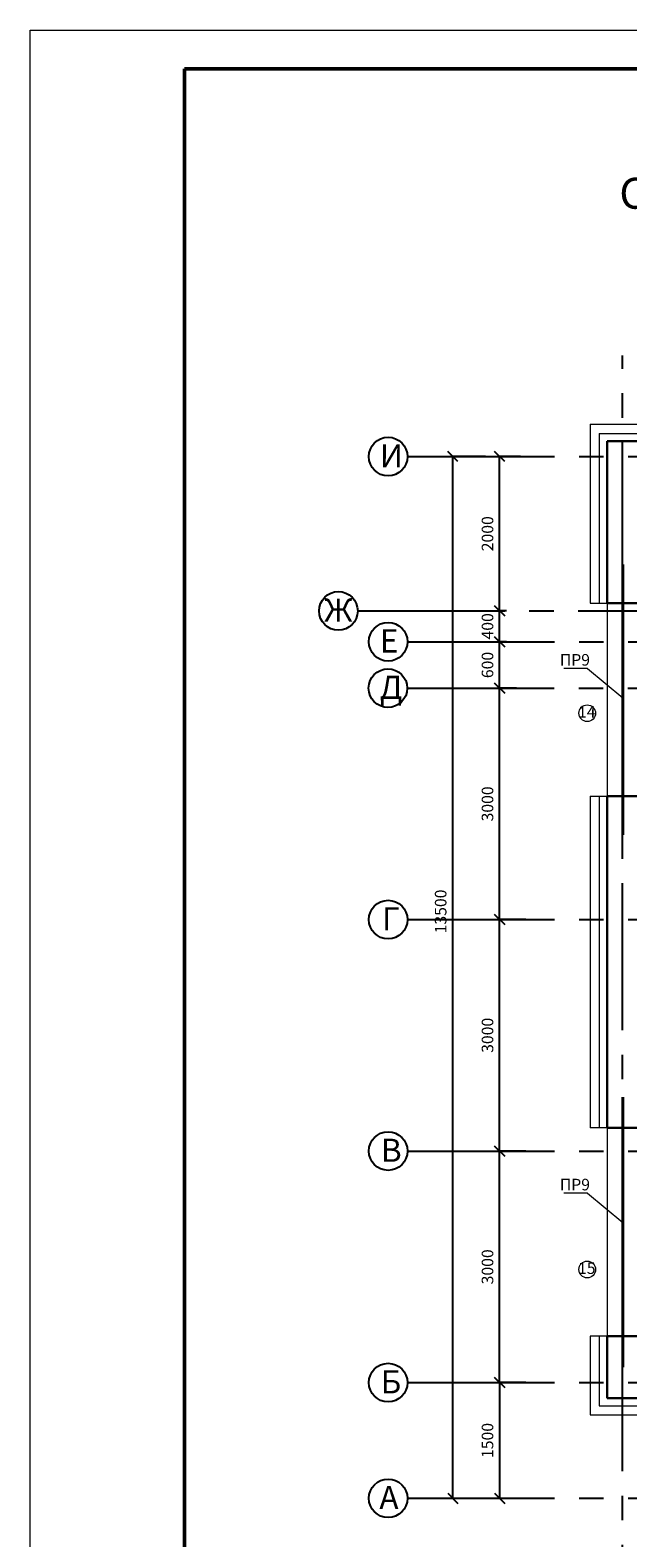
# Model space of a CAD drawing. Units: millimetres. Extents: x -845 to 12802, y -17952 to -8802.
# Drawn here: x 7444 to 7522, y -8998 to -8803 of the extents above; entities that cross this region are included whole.
import ezdxf

# ---------------------------------------------------------------- set-up
doc = ezdxf.new("R2010")
doc.units = ezdxf.units.MM
doc.linetypes.add('осевая2', pattern=[28.575, 19.05, -3.175, 3.175, -3.175])
for name, color, linetype, lineweight in [('Основная', 7, 'Continuous', 40), ('Основная 0.15мм', 7, 'Continuous', 15), ('Рамка', 7, 'Continuous', 50), ('текст', 7, 'Continuous', 25)]:
    doc.layers.add(name, color=color, linetype=linetype, lineweight=lineweight)
doc.styles.add('GOST 2.304', font='mipgost.ttf')
doc.dimstyles.new('The best', dxfattribs={"dimtxt": 1.5, "dimasz": 1.3, "dimexe": 0.25, "dimexo": 0.625, "dimtad": 1, "dimdec": 0, "dimlfac": 100, "dimrnd": 10, "dimtxsty": 'GOST 2.304', "dimblk": 'OBLIQUE', "dimcen": 2.5, "dimadec": 0, "dimazin": 0, "dimtfac": 1, "dimtdec": 0, "dimtmove": 1, "dimatfit": 3, "dimfxl": 1, "dimarcsym": 0})

# ---------------------------------------------------------------- blocks, each defined once
blk = doc.blocks.new('_Oblique')
at = {"color": 0, "linetype": 'ByBlock', "lineweight": -2}
blk.add_line((-0.5, -0.5), (0.5, 0.5), dxfattribs=at)
blk = doc.blocks.new('*D1194')
at = {"color": 0, "lineweight": -2, "transparency": 16777216}
for p, q in [((7508.57, -8948.14), (7504.94, -8948.14)), ((7505.19, -8978.14), (7505.19, -8948.14)), ((7508.57, -8978.14), (7504.94, -8978.14))]:
    blk.add_line(p, q, dxfattribs=at)
at = {"layer": 'Defpoints', "color": 0, "lineweight": 15, "transparency": 16777216}
for p in [(7505.19, -8948.14), (7509.19, -8948.14), (7509.19, -8978.14)]:
    blk.add_point(p, dxfattribs=at)
at = {"color": 0, "lineweight": -2, "transparency": 16777216, "xscale": 1.3, "yscale": 1.3, "zscale": 1.3}
for p, rotation in [((7505.19, -8948.14), 90), ((7505.19, -8978.14), 270)]:
    blk.add_blockref('_Oblique', p, dxfattribs=dict(at, rotation=rotation))
at = {"color": 0, "lineweight": 15, "transparency": 16777216, "insert": (7503.81, -8963.14), "char_height": 1.5, "attachment_point": 5, "rotation": 90, "style": 'GOST 2.304'}
blk.add_mtext('3000', dxfattribs=at)
blk = doc.blocks.new('*D1195')
at = {"color": 0, "lineweight": -2, "transparency": 16777216}
for p, q in [((7507.36, -8888.15), (7504.94, -8888.15)), ((7505.19, -8918.14), (7505.19, -8888.15)), ((7507.36, -8918.14), (7504.94, -8918.14))]:
    blk.add_line(p, q, dxfattribs=at)
at = {"layer": 'Defpoints', "color": 0, "lineweight": 15, "transparency": 16777216}
for p in [(7505.19, -8888.15), (7507.98, -8888.15), (7507.98, -8918.14)]:
    blk.add_point(p, dxfattribs=at)
at = {"color": 0, "lineweight": -2, "transparency": 16777216, "xscale": 1.3, "yscale": 1.3, "zscale": 1.3}
for p, rotation in [((7505.19, -8888.15), 90), ((7505.19, -8918.14), 270)]:
    blk.add_blockref('_Oblique', p, dxfattribs=dict(at, rotation=rotation))
at = {"color": 0, "lineweight": 15, "transparency": 16777216, "insert": (7503.81, -8903.15), "char_height": 1.5, "attachment_point": 5, "rotation": 90, "style": 'GOST 2.304'}
blk.add_mtext('3000', dxfattribs=at)
blk = doc.blocks.new('*D1196')
at = {"color": 0, "lineweight": -2, "transparency": 16777216}
for p, q in [((7507.89, -8858.14), (7504.94, -8858.14)), ((7505.19, -8878.14), (7505.19, -8858.14)), ((7505.98, -8878.14), (7504.94, -8878.14))]:
    blk.add_line(p, q, dxfattribs=at)
at = {"layer": 'Defpoints', "color": 0, "lineweight": 15, "transparency": 16777216}
for p in [(7505.19, -8858.14), (7508.52, -8858.14), (7506.61, -8878.14)]:
    blk.add_point(p, dxfattribs=at)
at = {"color": 0, "lineweight": -2, "transparency": 16777216, "xscale": 1.3, "yscale": 1.3, "zscale": 1.3}
for p, rotation in [((7505.19, -8858.14), 90), ((7505.19, -8878.14), 270)]:
    blk.add_blockref('_Oblique', p, dxfattribs=dict(at, rotation=rotation))
at = {"color": 0, "lineweight": 15, "transparency": 16777216, "insert": (7503.81, -8868.14), "char_height": 1.5, "attachment_point": 5, "rotation": 90, "style": 'GOST 2.304'}
blk.add_mtext('2000', dxfattribs=at)
blk = doc.blocks.new('*D1197')
at = {"color": 0, "lineweight": -2, "transparency": 16777216}
for p, q in [((7503.35, -8858.14), (7498.87, -8858.14)), ((7499.12, -8993.14), (7499.12, -8858.14)), ((7503.35, -8993.14), (7498.87, -8993.14))]:
    blk.add_line(p, q, dxfattribs=at)
at = {"layer": 'Defpoints', "color": 0, "lineweight": 15, "transparency": 16777216}
for p in [(7499.12, -8858.14), (7503.98, -8858.14), (7503.98, -8993.14)]:
    blk.add_point(p, dxfattribs=at)
at = {"color": 0, "lineweight": -2, "transparency": 16777216, "xscale": 1.3, "yscale": 1.3, "zscale": 1.3}
for p, rotation in [((7499.12, -8858.14), 90), ((7499.12, -8993.14), 270)]:
    blk.add_blockref('_Oblique', p, dxfattribs=dict(at, rotation=rotation))
at = {"color": 0, "lineweight": 15, "transparency": 16777216, "insert": (7497.74, -8917.09), "char_height": 1.5, "attachment_point": 5, "rotation": 90, "style": 'GOST 2.304'}
blk.add_mtext('13500', dxfattribs=at)
blk = doc.blocks.new('1йц2')
at = {"layer": 'Основная 0.15мм', "color": 7}
for p, q in [((453.62, -1445.85), (453.62, -1148.85)), ((453.62, -1148.85), (873.62, -1148.85))]:
    blk.add_line(p, q, dxfattribs=at)
at = {"layer": 'Рамка', "color": 7}
for p, q in [((473.62, -1440.85), (473.62, -1153.85)), ((473.62, -1153.85), (868.62, -1153.85))]:
    blk.add_line(p, q, dxfattribs=at)
blk = doc.blocks.new('*D1359')
at = {"color": 0, "lineweight": -2, "transparency": 16777216}
for p, q in [((7506.09, -8878.14), (7504.94, -8878.14)), ((7505.19, -8882.14), (7505.19, -8878.14)), ((7506.09, -8882.14), (7504.94, -8882.14))]:
    blk.add_line(p, q, dxfattribs=at)
at = {"layer": 'Defpoints', "color": 0, "lineweight": 15, "transparency": 16777216}
for p in [(7505.19, -8878.14), (7506.71, -8878.14), (7506.71, -8882.14)]:
    blk.add_point(p, dxfattribs=at)
at = {"color": 0, "lineweight": -2, "transparency": 16777216, "xscale": 1.3, "yscale": 1.3, "zscale": 1.3}
for p, rotation in [((7505.19, -8878.14), 90), ((7505.19, -8882.14), 270)]:
    blk.add_blockref('_Oblique', p, dxfattribs=dict(at, rotation=rotation))
at = {"color": 0, "lineweight": 15, "transparency": 16777216, "insert": (7503.81, -8880.14), "char_height": 1.5, "attachment_point": 5, "rotation": 90, "style": 'GOST 2.304'}
blk.add_mtext('400', dxfattribs=at)
blk = doc.blocks.new('*D1360')
at = {"color": 0, "lineweight": -2, "transparency": 16777216}
for p, q in [((7507.94, -8978.14), (7504.94, -8978.14)), ((7505.19, -8978.14), (7505.19, -8993.14)), ((7507.94, -8993.14), (7504.94, -8993.14))]:
    blk.add_line(p, q, dxfattribs=at)
at = {"layer": 'Defpoints', "color": 0, "lineweight": 15, "transparency": 16777216}
for p in [(7508.57, -8978.14), (7505.19, -8993.14), (7508.57, -8993.14)]:
    blk.add_point(p, dxfattribs=at)
at = {"color": 0, "lineweight": -2, "transparency": 16777216, "xscale": 1.3, "yscale": 1.3, "zscale": 1.3}
for p, rotation in [((7505.19, -8978.14), 90), ((7505.19, -8993.14), 270)]:
    blk.add_blockref('_Oblique', p, dxfattribs=dict(at, rotation=rotation))
at = {"color": 0, "lineweight": 15, "transparency": 16777216, "insert": (7503.81, -8985.64), "char_height": 1.5, "attachment_point": 5, "rotation": 90, "style": 'GOST 2.304'}
blk.add_mtext('1500', dxfattribs=at)
blk = doc.blocks.new('*D1257')
at = {"color": 0, "lineweight": -2, "transparency": 16777216}
for p, q in [((7508.57, -8918.14), (7504.94, -8918.14)), ((7505.19, -8948.14), (7505.19, -8918.14)), ((7508.57, -8948.14), (7504.94, -8948.14))]:
    blk.add_line(p, q, dxfattribs=at)
at = {"layer": 'Defpoints', "color": 0, "lineweight": 15, "transparency": 16777216}
for p in [(7505.19, -8918.14), (7509.19, -8918.14), (7509.19, -8948.14)]:
    blk.add_point(p, dxfattribs=at)
at = {"color": 0, "lineweight": -2, "transparency": 16777216, "xscale": 1.3, "yscale": 1.3, "zscale": 1.3}
for p, rotation in [((7505.19, -8918.14), 90), ((7505.19, -8948.14), 270)]:
    blk.add_blockref('_Oblique', p, dxfattribs=dict(at, rotation=rotation))
at = {"color": 0, "lineweight": 15, "transparency": 16777216, "insert": (7503.81, -8933.14), "char_height": 1.5, "attachment_point": 5, "rotation": 90, "style": 'GOST 2.304'}
blk.add_mtext('3000', dxfattribs=at)
blk = doc.blocks.new('*D1258')
at = {"color": 0, "lineweight": -2, "transparency": 16777216}
for p, q in [((7506.09, -8882.14), (7504.94, -8882.14)), ((7505.19, -8888.15), (7505.19, -8882.14)), ((7506.09, -8888.15), (7504.94, -8888.15))]:
    blk.add_line(p, q, dxfattribs=at)
at = {"layer": 'Defpoints', "color": 0, "lineweight": 15, "transparency": 16777216}
for p in [(7505.19, -8882.14), (7506.71, -8882.14), (7506.71, -8888.15)]:
    blk.add_point(p, dxfattribs=at)
at = {"color": 0, "lineweight": -2, "transparency": 16777216, "xscale": 1.3, "yscale": 1.3, "zscale": 1.3}
for p, rotation in [((7505.19, -8882.14), 90), ((7505.19, -8888.15), 270)]:
    blk.add_blockref('_Oblique', p, dxfattribs=dict(at, rotation=rotation))
at = {"color": 0, "lineweight": 15, "transparency": 16777216, "insert": (7503.81, -8885.15), "char_height": 1.5, "attachment_point": 5, "rotation": 90, "style": 'GOST 2.304'}
blk.add_mtext('600', dxfattribs=at)

msp = doc.modelspace()

# ---------------------------------------------------------------- linework, layer by layer
at = {"linetype": 'осевая2'}
for p, q in [((7521.0938, -9018.2143), (7521.0938, -8845.0235)), ((7493.2445, -8858.1392), (7679.3933, -8858.1392)), ((7486.8005, -8878.1392), (7679.5853, -8878.1392)), ((7493.2445, -8882.1392), (7664.3933, -8882.1392)), ((7493.2167, -8888.1513), (7667.0938, -8888.1513)), ((7493.2445, -8918.1392), (7679.3933, -8918.1392)), ((7493.2445, -8948.1392), (7679.3933, -8948.1392)), ((7493.2445, -8978.1392), (7679.3933, -8978.1392)), ((7493.2445, -8993.1392), (7679.3933, -8993.1392))]:
    msp.add_line(p, q, dxfattribs=at)
at = {"lineweight": 15}
for p, q in [((7516.8938, -8853.9392), (7516.8938, -8877.1392)), ((7516.8938, -8853.9392), (7567.5938, -8853.9392)), ((7518.0938, -8855.1392), (7518.0938, -8877.1392)), ((7518.0938, -8855.1392), (7567.5938, -8855.1392)), ((7516.8938, -8877.1392), (7519.0938, -8877.1392)), ((7519.0938, -8877.1392), (7519.0938, -8902.1392)), ((7516.5472, -8885.6004), (7513.5225, -8885.6004)), ((7516.5472, -8885.6004), (7521.1375, -8889.3856)), ((7516.8938, -8902.1392), (7516.8938, -8945.1392)), ((7516.8938, -8902.1392), (7519.0938, -8902.1392)), ((7518.0938, -8902.1392), (7518.0938, -8945.1392)), ((7519.0938, -8945.1392), (7516.8938, -8945.1392)), ((7519.0938, -8945.1392), (7519.0938, -8972.1392)), ((7516.5472, -8953.6004), (7513.5225, -8953.6004)), ((7516.5472, -8953.6004), (7521.1375, -8957.3856)), ((7516.8938, -8972.1392), (7516.8938, -8982.3392)), ((7519.0938, -8972.1392), (7516.8938, -8972.1392)), ((7518.0938, -8972.1392), (7518.0938, -8981.1392)), ((7518.0938, -8981.1392), (7527.0938, -8981.1392)), ((7516.8938, -8982.3392), (7527.0938, -8982.3392))]:
    msp.add_line(p, q, dxfattribs=at)
at = {"lineweight": 30}
for p, q in [((7519.0938, -8856.1392), (7519.0938, -8877.1392)), ((7519.0938, -8856.1392), (7567.5938, -8856.1392)), ((7523.0938, -8877.1392), (7519.0938, -8877.1392)), ((7519.0938, -8902.1392), (7519.0938, -8945.1392)), ((7523.0938, -8902.1392), (7519.0938, -8902.1392)), ((7523.0938, -8945.1392), (7519.0938, -8945.1392)), ((7519.0938, -8972.1392), (7519.0938, -8980.1392)), ((7523.0938, -8972.1392), (7519.0938, -8972.1392)), ((7519.0938, -8980.1392), (7527.0938, -8980.1392))]:
    msp.add_line(p, q, dxfattribs=at)
at = {"lineweight": 40}
for p, q in [((7521.1375, -8872.1426), (7521.1375, -8907.1426)), ((7521.1375, -8941.1392), (7521.1375, -8976.1392))]:
    msp.add_line(p, q, dxfattribs=at)
for centre in [(7490.7445, -8858.1392), (7484.3005, -8878.1392), (7490.7445, -8882.1392), (7490.7167, -8888.1513), (7490.7445, -8918.1392), (7490.7445, -8948.1392), (7490.7445, -8978.1392), (7490.7445, -8993.1392)]:
    msp.add_circle(centre, 2.5)
at = {"layer": 'Основная', "color": 0, "lineweight": 9}
for centre in [(7516.5373, -8891.404), (7516.5373, -8963.4895)]:
    msp.add_circle(centre, 1.0854, dxfattribs=at)

# ---------------------------------------------------------------- block references
at = {"lineweight": 30}
msp.add_blockref('1йц2', (6990.7566, -7654.0363), dxfattribs=at)

# ---------------------------------------------------------------- texts
at = {"lineweight": 15, "char_height": 1.5, "attachment_point": 5, "style": 'GOST 2.304'}
for s, insert in [('ПР9', (7514.9369, -8884.6759)), ('14', (7516.4753, -8891.4205)), ('ПР9', (7514.9369, -8952.6759)), ('15', (7516.4753, -8963.506))]:
    msp.add_mtext(s, dxfattribs=dict(at, insert=insert))
at = {"layer": 'текст', "color": 0, "lineweight": 15, "style": 'GOST 2.304'}
for s, height, p in [('Схема расположения оконных и дверных проемов второго этажа', 4, (7520.688, -8826.02)), ('И', 3, (7489.6695, -8859.5326)), ('Ж', 3, (7482.4563, -8879.5326)), ('Е', 3, (7489.6695, -8883.5326)), ('Д', 3, (7489.6695, -8889.5447)), ('Г', 3, (7489.9572, -8919.5326)), ('В', 3, (7489.8113, -8949.5326)), ('Б', 3, (7489.7834, -8979.5326)), ('А', 3, (7489.61, -8994.5326))]:
    msp.add_text(s, height=height, dxfattribs=at).set_placement(p)

# ---------------------------------------------------------------- dimensions: what is measured, and where the dimension line sits
at = {"lineweight": 15}
dim = msp.add_linear_dim(base=(7499.1154, -8858.1392), p1=(7503.9752, -8993.1392), p2=(7503.9752, -8858.1392), angle=90, dimstyle='The best', override={"dimtxsty": 'GOST 2.304'}, dxfattribs=at)
dim.commit()
dim.dimension.update_dxf_attribs({"geometry": '*D1197', "text_midpoint": (7499.1154, -8917.0855), "dimtype": 160})
for base, p1, p2, picture, middle in [((7505.1887, -8858.1392), (7506.6093, -8878.1392), (7508.5185, -8858.1392), '*D1196', (7503.8137, -8868.1392)), ((7505.1887, -8878.1392), (7506.7115, -8882.1392), (7506.7115, -8878.1392), '*D1359', (7503.8137, -8880.1392)), ((7505.1887, -8882.1392), (7506.7115, -8888.1513), (7506.7115, -8882.1392), '*D1258', (7503.8137, -8885.1452)), ((7505.1887, -8888.1513), (7507.9815, -8918.1392), (7507.9815, -8888.1513), '*D1195', (7503.8137, -8903.1452)), ((7505.1887, -8918.1392), (7509.195, -8948.1392), (7509.195, -8918.1392), '*D1257', (7503.8137, -8933.1392)), ((7505.1887, -8948.1392), (7509.195, -8978.1392), (7509.195, -8948.1392), '*D1194', (7503.8137, -8963.1392)), ((7505.1887, -8993.1392), (7508.57, -8978.1392), (7508.57, -8993.1392), '*D1360', (7503.8137, -8985.6392))]:
    dim = msp.add_linear_dim(base=base, p1=p1, p2=p2, angle=90, dimstyle='The best', override={"dimtxsty": 'GOST 2.304'}, dxfattribs=at)
    dim.commit()
    dim.dimension.update_dxf_attribs({"geometry": picture, "text_midpoint": middle})

doc.saveas('drawing.dxf')
